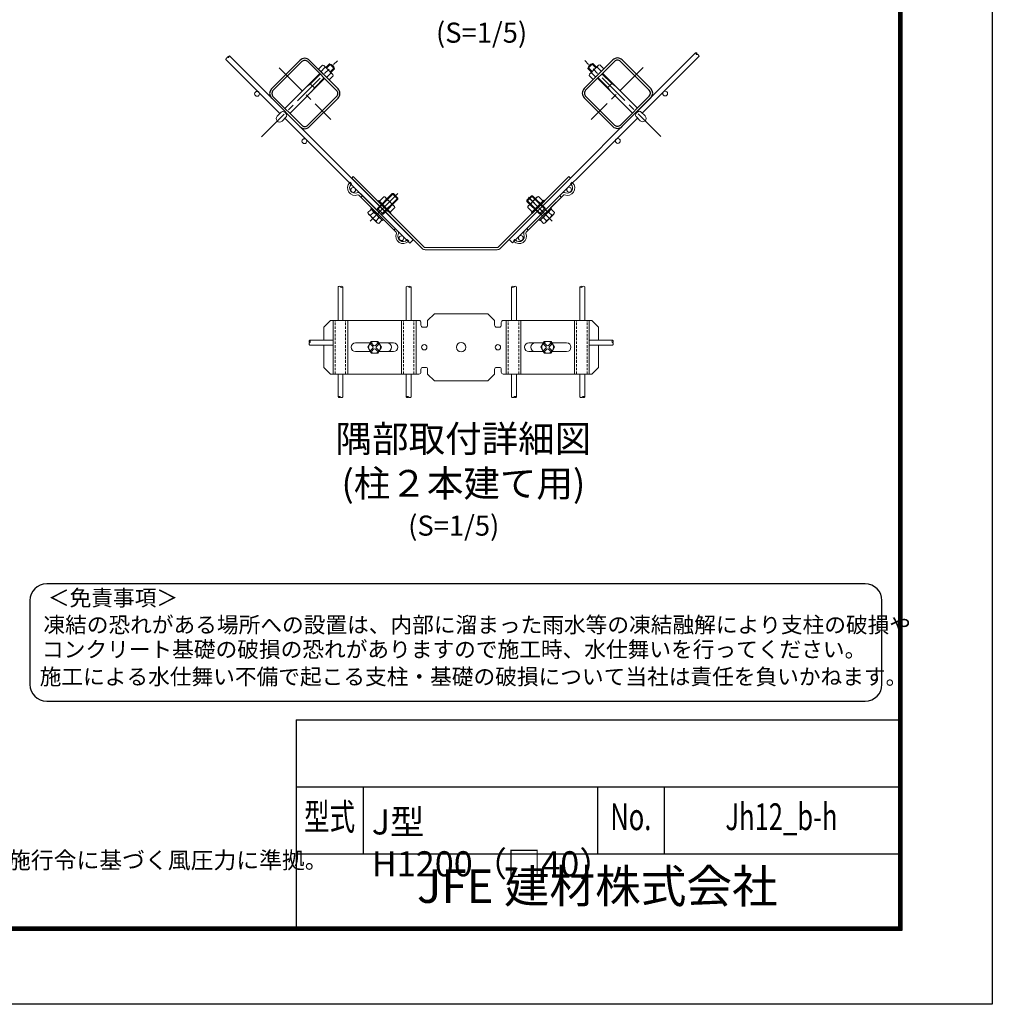
# Model space of a CAD drawing. Units: millimetres. Extents: x 0 to 8400, y 0 to 5940.
# Drawn here: x 5494 to 8400, y 0 to 2941 of the extents above; entities that cross this region are included whole.
import ezdxf
from ezdxf.enums import TextEntityAlignment as Align

# ---------------------------------------------------------------- set-up
doc = ezdxf.new("R2010")
doc.units = ezdxf.units.MM
doc.header["$LTSCALE"] = 3
doc.header["$MEASUREMENT"] = 0
doc.linetypes.add('CENTER', pattern=[50.8, 31.75, -6.35, 6.35, -6.35])
doc.linetypes.add('DASHED2', pattern=[0.375, 0.25, -0.125])
for name, color, linetype, lineweight in [('D-BMK', 2, 'CENTER', 13), ('D-STR2', 7, 'Continuous', 13), ('D-STR3', 3, 'Continuous', 13)]:
    doc.layers.add(name, color=color, linetype=linetype, lineweight=lineweight)
for name, color, linetype in [('D-STR1', 1, 'Continuous'), ('D-TTL', 2, 'Continuous'), ('D-TTL-TXT', 7, 'Continuous')]:
    doc.layers.add(name, color=color, linetype=linetype)
doc.styles.add('ROMANSE', font='Romans.shx', dxfattribs={"width": 0.7, "bigfont": 'EXTFONT.SHX'})
doc.styles.add('ゴシック', font='txt')

msp = doc.modelspace()

# ---------------------------------------------------------------- linework, layer by layer
at = {"layer": 'D-BMK'}
for p, q in [((6216.572, 2591.476), (6443.921, 2818.825)), ((6269.44, 2797.419), (6424.185, 2642.675)), ((7409.559, 2592.276), (7182.211, 2819.625)), ((7356.691, 2798.219), (7201.946, 2643.475))]:
    msp.add_line(p, q, dxfattribs=at)
at = {"layer": 'D-STR1'}
for p, q in [((6246.417, 2734.458), (6332.401, 2820.442)), ((6250.942, 2729.932), (6336.927, 2815.917)), ((6441.013, 2729.933), (6355.028, 2815.917)), ((6445.538, 2734.459), (6359.554, 2820.442)), ((7180.593, 2735.259), (7266.577, 2821.242)), ((7185.119, 2730.733), (7271.103, 2816.717)), ((7375.189, 2730.732), (7289.205, 2816.717)), ((7379.715, 2735.258), (7293.73, 2821.242)), ((6246.286, 2707.437), (6332.533, 2621.19)), ((6250.855, 2711.919), (6337.014, 2625.759)), ((6355.028, 2625.846), (6441.013, 2711.831)), ((6359.554, 2621.321), (6445.538, 2707.305)), ((7266.578, 2622.121), (7180.593, 2708.105)), ((7271.103, 2626.646), (7185.119, 2712.631)), ((7375.277, 2712.719), (7289.117, 2626.559)), ((7379.846, 2708.237), (7293.599, 2621.99))]:
    msp.add_line(p, q, dxfattribs=at)
for centre, radius, start, end in [((6345.978, 2806.866), 19.2, 45.000003, 135.000005), ((7280.154, 2807.666), 19.2, 44.999995, 134.999997), ((6345.977, 2806.866), 12.8, 45.000003, 135.000005), ((7280.154, 2807.666), 12.8, 44.999995, 134.999997), ((6259.993, 2720.881), 19.2, 135.000005, 225.000001), ((6259.993, 2720.882), 12.8, 135.000005, 225.000001), ((6431.962, 2720.882), 12.8, 315.00001, 45.000019), ((6431.962, 2720.882), 19.2, 315.00001, 45.000019), ((7194.17, 2721.682), 19.2, 134.999981, 224.99999), ((7194.169, 2721.682), 12.8, 134.999981, 224.99999), ((7366.139, 2721.682), 12.8, 314.999999, 44.999995), ((7366.138, 2721.681), 19.2, 314.999999, 44.999995), ((6345.977, 2634.897), 19.2, 225.000001, 315.00001), ((6345.977, 2634.897), 12.8, 225.000001, 315.00001), ((7280.154, 2635.697), 19.2, 224.99999, 314.999999), ((7280.154, 2635.697), 12.8, 224.99999, 314.999999)]:
    msp.add_arc(centre, radius, start, end, dxfattribs=at)
at = {"layer": 'D-STR2'}
for p, q in [((6282.055, 2671.667), (6120.72, 2833.003)), ((6956.299, 2284.69), (7513.703, 2842.094)), ((7354.258, 2662.285), (7523.885, 2831.912)), ((6271.873, 2661.485), (6110.537, 2822.821)), ((6296.763, 2656.96), (6669.833, 2283.89)), ((6966.481, 2274.508), (7339.55, 2647.577)), ((6659.65, 2273.708), (6286.581, 2646.777)), ((6659.65, 2273.708), (6669.833, 2283.89)), ((6956.299, 2284.69), (6966.481, 2274.508)), ((6445.259, 2042.68), (6445.259, 2143.331)), ((6459.659, 2042.68), (6459.659, 2143.331)), ((6649.259, 2042.68), (6649.259, 2143.331)), ((6663.659, 2042.68), (6663.659, 2143.331)), ((6963.86, 2042.68), (6963.86, 2143.331)), ((6978.26, 2042.68), (6978.26, 2143.331)), ((7167.86, 2042.68), (7167.86, 2143.331)), ((7182.26, 2042.68), (7182.26, 2143.331)), ((6429.06, 1983.88), (6360.619, 1983.88)), ((7195.691, 1983.88), (7265.502, 1983.88)), ((6429.06, 1969.48), (6360.619, 1969.48)), ((7195.691, 1969.48), (7265.502, 1969.48)), ((6445.259, 1882.68), (6445.259, 1814.238)), ((6459.659, 1882.68), (6459.659, 1814.238)), ((6649.259, 1882.68), (6649.259, 1814.238)), ((6663.659, 1882.68), (6663.659, 1814.238)), ((6963.86, 1882.68), (6963.86, 1814.238)), ((6978.26, 1882.68), (6978.26, 1814.238)), ((7167.86, 1882.68), (7167.86, 1814.238)), ((7182.26, 1882.68), (7182.26, 1814.238))]:
    msp.add_line(p, q, dxfattribs=at)
for centre in [(6203.425, 2719.751), (7422.706, 2720.551), (6344.847, 2578.329), (7281.285, 2579.129), (6490.511, 2432.665), (7135.621, 2433.465), (6634.76, 2288.416), (6991.371, 2289.216)]:
    msp.add_circle(centre, 7.2, dxfattribs=at)
for centre, start, end in [((6114.97, 2823.48), 81.545434, 188.454566), ((6120.061, 2828.571), 81.545434, 188.454566), ((6116.287, 2832.344), 261.545434, 8.454566), ((7518.135, 2841.435), 171.545434, 278.454566), ((7514.362, 2837.662), 351.545434, 98.454566), ((7519.453, 2832.571), 351.545434, 98.454566), ((6448.859, 2140.663), 36.545434, 143.454566), ((6456.059, 2140.663), 36.545434, 143.454566), ((6456.059, 2145.999), 216.545434, 323.454566), ((6652.859, 2140.663), 36.545434, 143.454566), ((6660.059, 2140.663), 36.545434, 143.454566), ((6660.059, 2145.999), 216.545434, 323.454566), ((6967.46, 2140.663), 36.545434, 143.454566), ((6967.46, 2145.999), 216.545434, 323.454566), ((6974.66, 2140.663), 36.545434, 143.454566), ((7171.46, 2140.663), 36.545434, 143.454566), ((7171.46, 2145.999), 216.545434, 323.454566), ((7178.66, 2140.663), 36.545434, 143.454566), ((6363.287, 1980.28), 126.545434, 233.454566), ((6363.287, 1973.08), 126.545434, 233.454566), ((6357.95, 1980.28), 306.545434, 53.454566), ((7268.171, 1980.28), 126.545434, 233.454566), ((7262.834, 1980.28), 306.545434, 53.454566), ((7262.834, 1973.08), 306.545434, 53.454566), ((6448.859, 1811.57), 36.545434, 143.454566), ((6448.859, 1816.906), 216.545434, 323.454566), ((6456.059, 1816.906), 216.545434, 323.454566), ((6652.859, 1811.57), 36.545434, 143.454566), ((6652.859, 1816.906), 216.545434, 323.454566), ((6660.059, 1816.906), 216.545434, 323.454566), ((6967.46, 1816.906), 216.545434, 323.454566), ((6974.66, 1811.57), 36.545434, 143.454566), ((6974.66, 1816.906), 216.545434, 323.454566), ((7171.46, 1816.906), 216.545434, 323.454566), ((7178.66, 1811.57), 36.545434, 143.454566), ((7178.66, 1816.906), 216.545434, 323.454566)]:
    msp.add_arc(centre, 4.481, start, end, dxfattribs=at)
at = {"layer": 'D-STR3'}
for p, q in [((6398.635, 2805.444), (6386.594, 2793.403)), ((6406.102, 2797.977), (6394.061, 2785.936)), ((6402.985, 2804.278), (6398.635, 2805.444)), ((6402.985, 2804.278), (6429.374, 2777.889)), ((6404.936, 2802.327), (6406.102, 2797.977)), ((6410.452, 2796.811), (6406.102, 2797.977)), ((6408.825, 2798.437), (6419.629, 2809.241)), ((6410.523, 2796.74), (6422.527, 2808.745)), ((6434.337, 2794.534), (6419.629, 2809.241)), ((6421.836, 2785.427), (6433.84, 2797.431)), ((6423.533, 2783.73), (6434.337, 2794.534)), ((7191.794, 2795.334), (7206.502, 2810.041)), ((7202.598, 2784.53), (7191.794, 2795.334)), ((7204.295, 2786.227), (7192.291, 2798.231)), ((7223.147, 2805.078), (7196.757, 2778.689)), ((7215.609, 2797.54), (7203.605, 2809.545)), ((7217.306, 2799.237), (7206.502, 2810.041)), ((7215.68, 2797.611), (7220.029, 2798.777)), ((7221.195, 2803.127), (7220.029, 2798.777)), ((7220.029, 2798.777), (7232.07, 2786.736)), ((7223.147, 2805.078), (7227.497, 2806.244)), ((7227.497, 2806.244), (7239.537, 2794.203)), ((6286.581, 2676.193), (6390.667, 2780.279)), ((6301.289, 2661.485), (6405.375, 2765.571)), ((6363.231, 2749.449), (6392.364, 2778.582)), ((6392.364, 2778.582), (6363.231, 2749.449)), ((6403.677, 2767.268), (6374.545, 2738.135)), ((6386.594, 2793.403), (6418.499, 2761.498)), ((6423.072, 2781.006), (6411.032, 2768.965)), ((6430.54, 2773.539), (6418.499, 2761.498)), ((6421.907, 2785.356), (6423.072, 2781.006)), ((6427.422, 2779.841), (6423.072, 2781.006)), ((6429.374, 2777.889), (6430.54, 2773.539)), ((7196.757, 2778.689), (7195.592, 2774.339)), ((7195.592, 2774.339), (7207.633, 2762.298)), ((7198.709, 2780.641), (7203.059, 2781.806)), ((7204.224, 2786.156), (7203.059, 2781.806)), ((7203.059, 2781.806), (7215.1, 2769.765)), ((7239.537, 2794.203), (7207.633, 2762.298)), ((7324.843, 2662.285), (7220.757, 2766.371)), ((7222.454, 2768.068), (7251.586, 2738.935)), ((7251.586, 2738.935), (7222.454, 2768.068)), ((7233.768, 2779.382), (7262.9, 2750.249)), ((7339.551, 2676.993), (7235.465, 2781.079)), ((6363.231, 2749.45), (6351.351, 2740.965)), ((6361.534, 2751.146), (6376.242, 2736.438)), ((6374.545, 2738.135), (6366.06, 2726.256)), ((7264.597, 2751.946), (7249.889, 2737.238)), ((7251.586, 2738.935), (7260.072, 2727.056)), ((7262.901, 2750.25), (7274.78, 2741.765)), ((6275.904, 2665.516), (6263.388, 2653)), ((6290.612, 2650.808), (6278.096, 2638.292)), ((7335.519, 2651.608), (7348.036, 2639.092)), ((7350.227, 2666.316), (7362.744, 2653.8)), ((6490.928, 2472.635), (6486.403, 2468.109)), ((6490.928, 2472.635), (6701.186, 2262.377)), ((6924.935, 2262.377), (7135.192, 2472.635)), ((7135.192, 2472.635), (7139.718, 2468.109)), ((6480.035, 2454.112), (6481.45, 2455.526)), ((6485.975, 2451.001), (6481.45, 2455.526)), ((6484.561, 2449.587), (6485.975, 2451.001)), ((6486.403, 2468.109), (6696.66, 2257.852)), ((6929.46, 2257.852), (7139.718, 2468.109)), ((7140.146, 2451.001), (7144.671, 2455.526)), ((7141.56, 2449.587), (7140.146, 2451.001)), ((7146.085, 2454.112), (7144.671, 2455.526)), ((6618.841, 2306.256), (6507.542, 2417.555)), ((6623.366, 2310.782), (6512.067, 2422.08)), ((6513.977, 2411.12), (6518.502, 2415.646)), ((6541.366, 2339.271), (6624.316, 2422.221)), ((6560.069, 2371.55), (6610.548, 2422.029)), ((6562.747, 2377.623), (6607.154, 2422.029)), ((6582.122, 2412.554), (6568.828, 2399.26)), ((6624.124, 2405.059), (6607.154, 2422.029)), ((6610.548, 2422.029), (6607.154, 2422.029)), ((6624.124, 2408.453), (6610.548, 2422.029)), ((7002.755, 2310.782), (7114.054, 2422.08)), ((7007.28, 2306.256), (7118.579, 2417.555)), ((7009.473, 2398.393), (7026.444, 2415.363)), ((7009.473, 2401.787), (7023.049, 2415.363)), ((7069.719, 2368.694), (7023.049, 2415.363)), ((7023.049, 2415.363), (7026.444, 2415.363)), ((7063.779, 2378.028), (7026.444, 2415.363)), ((7044.404, 2412.959), (7057.698, 2399.666)), ((7080.18, 2379.155), (7115.535, 2414.511)), ((7112.144, 2411.12), (7107.619, 2415.646)), ((6539.295, 2394.287), (6525.718, 2407.864)), ((6561.333, 2359.238), (6599.8, 2397.705)), ((6564.444, 2399.119), (6566.707, 2401.382)), ((6603.477, 2364.612), (6566.707, 2401.382)), ((6573.645, 2357.974), (6624.124, 2408.453)), ((6590.254, 2404.422), (6576.96, 2391.129)), ((6579.718, 2360.652), (6624.124, 2405.059)), ((6612.325, 2385.179), (6587.23, 2410.274)), ((6606.517, 2388.159), (6593.224, 2374.865)), ((6624.124, 2405.059), (6624.124, 2408.453)), ((7052.881, 2358.379), (7009.473, 2401.787)), ((7009.473, 2398.393), (7009.473, 2401.787)), ((7046.808, 2361.058), (7009.473, 2398.393)), ((7051.534, 2373.303), (7014.122, 2410.714)), ((7014.201, 2385.584), (7039.296, 2410.68)), ((7085.16, 2339.677), (7016.352, 2408.484)), ((7020.009, 2388.564), (7033.303, 2375.27)), ((7023.049, 2365.017), (7059.819, 2401.787)), ((7025.312, 2362.755), (7062.082, 2399.524)), ((7036.272, 2404.828), (7049.566, 2391.534)), ((7062.082, 2399.524), (7059.819, 2401.787)), ((6534.604, 2365.036), (6543.09, 2373.522)), ((6562.407, 2334.405), (6536.907, 2359.906)), ((6542.736, 2356.905), (6551.221, 2365.39)), ((6543.09, 2376.35), (6545.918, 2379.179)), ((6578.445, 2340.995), (6543.09, 2376.35)), ((6561.05, 2372.532), (6562.747, 2377.623)), ((6579.718, 2360.652), (6562.747, 2377.623)), ((6574.627, 2358.955), (6579.718, 2360.652)), ((6601.214, 2362.349), (6603.477, 2364.612)), ((6614.649, 2380.027), (6601.355, 2366.733)), ((7011.877, 2380.432), (7025.171, 2367.139)), ((7025.312, 2362.755), (7023.049, 2365.017)), ((7046.808, 2361.058), (7063.779, 2378.028)), ((7051.899, 2359.361), (7046.808, 2361.058)), ((7048.081, 2341.4), (7083.436, 2376.755)), ((7051.899, 2359.361), (7065.476, 2372.937)), ((7056.142, 2355.118), (7052.881, 2358.379)), ((7053.233, 2346.552), (7078.328, 2371.647)), ((7065.476, 2372.937), (7063.779, 2378.028)), ((7064.119, 2334.81), (7089.619, 2360.311)), ((7083.79, 2357.31), (7075.305, 2365.795)), ((7083.436, 2376.755), (7080.608, 2379.584)), ((7091.922, 2365.442), (7083.436, 2373.927)), ((6559, 2340.641), (6567.485, 2349.127)), ((6567.131, 2332.509), (6575.617, 2340.995)), ((6578.445, 2340.995), (6581.274, 2343.823)), ((7048.081, 2341.4), (7045.253, 2344.228)), ((7059.395, 2332.915), (7050.909, 2341.4)), ((7067.527, 2341.046), (7059.041, 2349.532)), ((6612.406, 2312.691), (6616.931, 2317.216)), ((7013.715, 2312.691), (7009.19, 2317.216)), ((6650.872, 2283.275), (6652.287, 2284.689)), ((6652.287, 2284.689), (6656.812, 2280.164)), ((6655.398, 2278.75), (6656.812, 2280.164)), ((6973.834, 2284.689), (6969.309, 2280.164)), ((6970.723, 2278.75), (6969.309, 2280.164)), ((6975.248, 2283.275), (6973.834, 2284.689)), ((6705.711, 2260.503), (6920.409, 2260.503)), ((6705.711, 2254.103), (6920.409, 2254.103)), ((6733.06, 2062.68), (6713.06, 2042.68)), ((6733.06, 2062.68), (6893.06, 2062.68)), ((6893.06, 2062.68), (6913.06, 2042.68)), ((6423.06, 2042.68), (6403.06, 2022.68)), ((6687.06, 2042.68), (6423.06, 2042.68)), ((6430.43, 1882.68), (6430.43, 2042.68)), ((6474.43, 1882.68), (6474.43, 2042.68)), ((6634.43, 1882.68), (6634.43, 2042.68)), ((6678.43, 1882.68), (6678.43, 2042.68)), ((6693.06, 2028.68), (6693.06, 2036.68)), ((6713.06, 2028.68), (6713.06, 2042.68)), ((6913.06, 2028.68), (6913.06, 2042.68)), ((6933.06, 2028.68), (6933.06, 2036.68)), ((6939.06, 2042.68), (7203.06, 2042.68)), ((6947.691, 1882.68), (6947.691, 2042.68)), ((6991.691, 1882.68), (6991.691, 2042.68)), ((7151.691, 1882.68), (7151.691, 2042.68)), ((7195.691, 1882.68), (7195.691, 2042.68)), ((7203.06, 2042.68), (7223.06, 2022.68)), ((6403.06, 2022.68), (6403.06, 1983.88)), ((6699.06, 2022.68), (6707.06, 2022.68)), ((6927.06, 2022.68), (6919.06, 2022.68)), ((7223.06, 2022.68), (7223.06, 1983.88)), ((6541.577, 1975.68), (6497.83, 1975.68)), ((6544.265, 1980.336), (6534.071, 1962.68)), ((6543.145, 1971.166), (6548.802, 1965.509)), ((6544.265, 1980.336), (6564.653, 1980.336)), ((6545.974, 1973.994), (6551.631, 1968.337)), ((6562.944, 1973.994), (6557.287, 1968.337)), ((6565.772, 1971.165), (6560.116, 1965.509)), ((6564.652, 1980.336), (6574.847, 1962.68)), ((6611.03, 1975.68), (6567.341, 1975.68)), ((7015.091, 1975.68), (7058.78, 1975.68)), ((7061.469, 1980.336), (7051.274, 1962.68)), ((7060.349, 1971.165), (7066.005, 1965.509)), ((7081.856, 1980.336), (7061.468, 1980.336)), ((7063.177, 1973.994), (7068.833, 1968.337)), ((7080.147, 1973.994), (7074.49, 1968.337)), ((7082.976, 1971.166), (7077.319, 1965.509)), ((7081.856, 1980.336), (7092.05, 1962.68)), ((7084.544, 1975.68), (7128.291, 1975.68)), ((6403.06, 1969.48), (6403.06, 1902.68)), ((6541.577, 1949.68), (6497.83, 1949.68)), ((6544.265, 1945.024), (6534.071, 1962.68)), ((6543.145, 1954.195), (6548.802, 1959.852)), ((6544.265, 1945.024), (6564.653, 1945.024)), ((6545.973, 1951.366), (6551.631, 1957.024)), ((6562.945, 1951.367), (6557.287, 1957.024)), ((6565.773, 1954.195), (6560.116, 1959.852)), ((6564.653, 1945.024), (6574.847, 1962.68)), ((6611.03, 1949.68), (6567.341, 1949.68)), ((7015.091, 1949.68), (7058.78, 1949.68)), ((7061.468, 1945.024), (7051.274, 1962.68)), ((7060.348, 1954.195), (7066.005, 1959.852)), ((7081.855, 1945.024), (7061.468, 1945.024)), ((7063.176, 1951.367), (7068.833, 1957.024)), ((7080.147, 1951.366), (7074.49, 1957.024)), ((7082.976, 1954.195), (7077.319, 1959.852)), ((7081.855, 1945.024), (7092.05, 1962.68)), ((7084.544, 1949.68), (7128.291, 1949.68)), ((7223.06, 1969.48), (7223.06, 1902.68)), ((6423.06, 1882.68), (6403.06, 1902.68)), ((6423.06, 1882.68), (6687.06, 1882.68)), ((6693.06, 1896.68), (6693.06, 1888.68)), ((6699.06, 1902.68), (6707.06, 1902.68)), ((6713.06, 1896.68), (6713.06, 1882.68)), ((6733.06, 1862.68), (6713.06, 1882.68)), ((6893.06, 1862.68), (6913.06, 1882.68)), ((6913.06, 1896.68), (6913.06, 1882.68)), ((6927.06, 1902.68), (6919.06, 1902.68)), ((6933.06, 1896.68), (6933.06, 1888.68)), ((7203.06, 1882.68), (6939.06, 1882.68)), ((7223.06, 1902.68), (7203.06, 1882.68)), ((6893.06, 1862.68), (6733.06, 1862.68))]:
    msp.add_line(p, q, dxfattribs=at)
at = {"layer": 'D-STR3', "linetype": 'DASHED2', "ltscale": 10}
for p, q in [((6436.83, 1882.68), (6436.83, 2042.68)), ((6468.03, 1882.68), (6468.03, 2042.68)), ((6640.83, 1882.68), (6640.83, 2042.68)), ((6672.03, 1882.68), (6672.03, 2042.68)), ((6954.091, 1882.68), (6954.091, 2042.68)), ((6985.291, 1882.68), (6985.291, 2042.68)), ((7158.091, 1882.68), (7158.091, 2042.68)), ((7189.291, 1882.68), (7189.291, 2042.68))]:
    msp.add_line(p, q, dxfattribs=at)
at = {"layer": 'D-STR3'}
for centre, radius in [((6554.459, 1962.68), 17.656), ((6703.06, 1962.68), 8), ((6813.06, 1962.68), 14), ((6923.06, 1962.68), 8), ((7071.662, 1962.68), 17.656)]:
    msp.add_circle(centre, radius, dxfattribs=at)
for centre, radius, start, end in [((6418.386, 2793.29), 16, 4.458398, 85.541602), ((7207.746, 2794.09), 16, 94.458398, 175.541602), ((6270.742, 2645.646), 10.4, 135, 315), ((7355.39, 2646.446), 10.4, 225, 45), ((6495.592, 2438.556), 22, 135, 292.607312), ((6495.592, 2438.556), 15.6, 135, 292.607312), ((7130.529, 2438.556), 22, 247.392688, 45), ((7130.529, 2438.556), 15.6, 247.392688, 45), ((6505.279, 2415.292), 9.6, 45, 112.607312), ((6505.279, 2415.292), 3.2, 45, 112.607312), ((6581.099, 2403.399), 9.211, 6.374983, 83.625017), ((7045.427, 2403.805), 9.211, 96.374983, 173.625017), ((7120.842, 2415.292), 9.6, 67.392688, 135), ((7120.842, 2415.292), 3.2, 67.392688, 135), ((6575.714, 2373.619), 34.062, 25.268386, 64.731614), ((6605.484, 2378.993), 9.223, 6.434494, 83.565506), ((7021.043, 2379.399), 9.223, 96.434494, 173.565506), ((7050.812, 2374.024), 34.062, 115.268386, 154.731614), ((6543.765, 2366.065), 9.218, 186.406512, 263.593488), ((6573.54, 2371.445), 34.062, 205.268386, 244.731614), ((6542.067, 2364.367), 9.211, 6.374983, 83.625017), ((6536.682, 2334.587), 34.062, 25.268386, 64.731614), ((7089.845, 2334.992), 34.062, 115.268386, 154.731614), ((7052.987, 2371.85), 34.062, 295.268386, 334.731614), ((7084.459, 2364.772), 9.211, 96.374983, 173.625017), ((7082.761, 2366.47), 9.218, 276.406512, 353.593488), ((6568.001, 2341.511), 9.043, 185.51779, 264.48221), ((6566.451, 2339.961), 9.223, 6.434494, 83.565506), ((7060.075, 2340.366), 9.223, 96.434494, 173.565506), ((7058.525, 2341.916), 9.043, 275.51779, 354.48221), ((6639.842, 2294.306), 22, 157.392688, 315), ((6616.578, 2303.993), 3.2, 337.392688, 45), ((6616.578, 2303.993), 9.6, 337.392688, 45), ((6639.842, 2294.306), 15.6, 157.392688, 315), ((6986.279, 2294.306), 22, 225, 22.607312), ((6986.279, 2294.306), 15.6, 225, 22.607312), ((7009.543, 2303.993), 9.6, 135, 202.607312), ((7009.543, 2303.993), 3.2, 135, 202.607312), ((6705.711, 2266.903), 12.8, 225, 270), ((6705.711, 2266.903), 6.4, 225, 270), ((6920.409, 2266.903), 6.4, 270, 315), ((6920.409, 2266.903), 12.8, 270, 315), ((6687.06, 2036.68), 6, 0, 90), ((6939.06, 2036.68), 6, 90, 180), ((6699.06, 2028.68), 6, 180, 270), ((6707.06, 2028.68), 6, 270, 0), ((6919.06, 2028.68), 6, 180, 270), ((6927.06, 2028.68), 6, 270, 0), ((6497.83, 1962.68), 13, 90, 270), ((6544.559, 1972.579), 2, 45.000001, 224.999996), ((6564.358, 1972.579), 2, 315.000483, 135.000475), ((6591.66, 1962.68), 13, 270, 90), ((6611.03, 1962.68), 13, 270, 90), ((7015.091, 1962.68), 13, 90, 270), ((7034.46, 1962.68), 13, 90, 270), ((7061.763, 1972.579), 2, 44.999525, 224.999517), ((7081.562, 1972.579), 2, 315.000004, 134.999999), ((7128.291, 1962.68), 13, 270, 90), ((6544.559, 1952.781), 2, 135.000014, 314.999992), ((6545.974, 1962.68), 4, 314.999992, 45.000001), ((6554.459, 1971.166), 4, 225.00001, 314.999992), ((6554.459, 1954.195), 4, 45.000001, 135), ((6562.945, 1962.68), 4, 135, 225.00001), ((6564.359, 1952.78), 2, 225.000023, 45.000001), ((7061.762, 1952.78), 2, 134.999999, 314.999977), ((7063.176, 1962.68), 4, 314.99999, 45), ((7071.662, 1971.166), 4, 225.000008, 314.99999), ((7071.662, 1954.195), 4, 45, 134.999999), ((7080.147, 1962.68), 4, 134.999999, 225.000008), ((7081.562, 1952.781), 2, 225.000008, 44.999986), ((6687.06, 1888.68), 6, 270, 0), ((6699.06, 1896.68), 6, 90, 180), ((6707.06, 1896.68), 6, 0, 90), ((6919.06, 1896.68), 6, 90, 180), ((6927.06, 1896.68), 6, 0, 90), ((6939.06, 1888.68), 6, 180, 270)]:
    msp.add_arc(centre, radius, start, end, dxfattribs=at)
msp.add_ellipse((6283.215, 2658.119), major_axis=(-7.354, 7.354), ratio=0.64997355, start_param=3.14159265, end_param=6.28318531, dxfattribs=at)
at = {"layer": 'D-STR3', "extrusion": (0, 0, -1)}
msp.add_ellipse((7342.916, 2658.919), major_axis=(7.354, 7.354), ratio=0.64997355, start_param=3.14159265, end_param=6.28318531, dxfattribs=at)
at = {"layer": 'D-TTL', "color": 7}
for p, q in [((6320, 850), (6320, 230)), ((6320, 850), (8120, 850)), ((6320, 650), (8120, 650)), ((6520, 650), (6520, 450)), ((7220, 650), (7220, 450)), ((7420, 650), (7420, 450)), ((6320, 450), (8120, 450))]:
    msp.add_line(p, q, dxfattribs=at)
at = {"layer": 'D-TTL'}
msp.add_lwpolyline([(0, 5940), (8400, 5940), (8400, 0), (0, 0)], close=True, dxfattribs=at)
at = {"layer": 'D-TTL', "color": 7}
for points in [[(270, 5720), (8130, 5720), (8130, 220), (270, 220)], [(272.5, 5717.5), (8127.5, 5717.5), (8127.5, 222.5), (272.5, 222.5)], [(275, 5715), (8125, 5715), (8125, 225), (275, 225)], [(277.5, 5712.5), (8122.5, 5712.5), (8122.5, 227.5), (277.5, 227.5)], [(280, 5710), (8120, 5710), (8120, 230), (280, 230)]]:
    msp.add_lwpolyline(points, close=True, dxfattribs=at)
at = {"layer": 'D-TTL-TXT', "color": 2}
msp.add_lwpolyline([(8020.437, 905.807, 0.41421356), (8070.437, 955.807), (8070.437, 1205.807, 0.41421356), (8020.437, 1255.807), (5574.887, 1255.807, 0.41421356), (5524.887, 1205.807), (5524.887, 955.807, 0.41421356), (5574.887, 905.807)], format="xyb", close=True, dxfattribs=at)

# ---------------------------------------------------------------- texts
at = {"layer": 'D-TTL-TXT', "style": 'ゴシック'}
for s, height, p in [('(S=1/5)', 60, (6737.885, 2872.541)), ('(S=1/5)', 60, (6654.736, 1399.99)), ('＜免責事項＞ \u3000\u3000', 47.5, (5578.593, 1190.417)), ('凍結の恐れがある場所への設置は、内部に溜まった雨水等の凍結融解により支柱の破損や', 47.5, (5565.069, 1109.92)), ('コンクリート基礎の破損の恐れがありますので施工時、水仕舞いを行ってください。', 47.5, (5560.958, 1036.497)), ('施工による水仕舞い不備で起こる支柱・基礎の破損について当社は責任を負いかねます。 ', 47.5, (5553.967, 955.005)), ('（設計条件）風荷重：昭和57年改正 建築基準法・同施行令に基づく風圧力に準拠。', 50, (3867.551, 405.649))]:
    msp.add_text(s, height=height, dxfattribs=at).set_placement(p)
at = {"layer": 'D-TTL-TXT', "style": 'ROMANSE', "width": 0.7}
for s, p in [('型式', (6420, 550)), ('No.', (7320, 550)), ('Jh12_b-h', (7770, 550))]:
    msp.add_text(s, height=80, dxfattribs=at).set_placement(p, align=Align.MIDDLE)
at = {"layer": 'D-TTL-TXT', "style": 'ROMANSE'}
msp.add_text('JFE 建材株式会社', height=100, dxfattribs=at).set_placement((7220, 340), align=Align.MIDDLE)
at = {"layer": 'D-TTL-TXT', "insert": (6819.798, 1612.483), "char_height": 80, "attachment_point": 5, "style": 'ゴシック'}
msp.add_mtext('隅部取付詳細図 \\P(柱２本建て用)', dxfattribs=at)
at = {"layer": 'D-TTL-TXT', "insert": (6546.153, 582.31), "char_height": 75, "attachment_point": 1, "style": 'ROMANSE'}
msp.add_mtext_dynamic_manual_height_columns('J型 H1200（□40）', width=700, gutter_width=400, heights=[0], dxfattribs=at)

doc.saveas('drawing.dxf')
